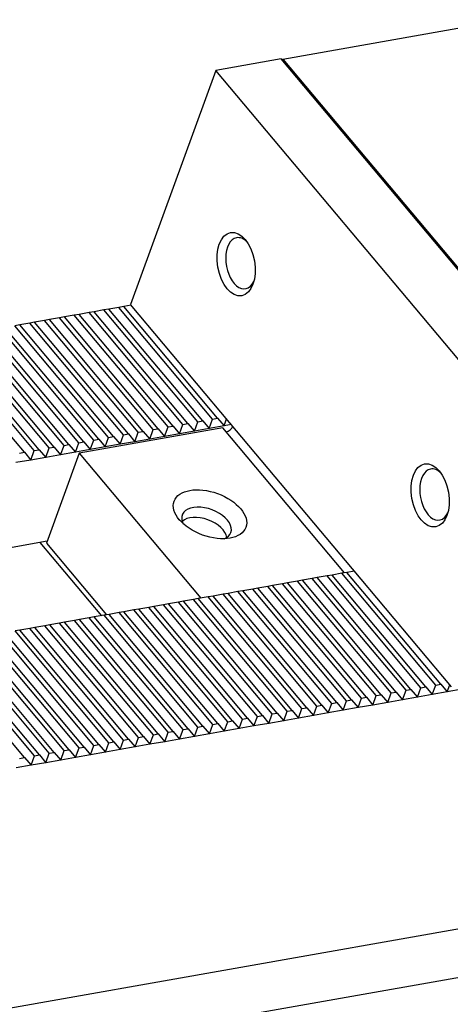
# Model space of a CAD drawing. Units: millimetres. Extents: x 10286 to 11201, y -14904 to -14262.
# Drawn here: x 10984 to 11009, y -14335 to -14278 of the extents above; entities that cross this region are included whole.
import ezdxf

# ---------------------------------------------------------------- set-up
doc = ezdxf.new("R2010")
doc.units = ezdxf.units.MM
for name, color, linetype in [('G', 3, 'Continuous'), ('H', 2, 'Continuous'), ('W', 7, 'Continuous')]:
    doc.layers.add(name, color=color, linetype=linetype)

msp = doc.modelspace()

# ---------------------------------------------------------------- linework, layer by layer
at = {"layer": 'G'}
for centre, major_axis in [((10996.5753, -14291.9657), (0.3251, -1.8436)), ((11007.9117, -14305.4759), (0.3251, -1.8436)), ((10995.0483, -14306.5808), (-2.0974, 0.7634))]:
    msp.add_ellipse(centre, major_axis=major_axis, ratio=0.5773503, dxfattribs=at)
for centre, major_axis, start_param, end_param in [((10996.8648, -14291.9146), (-0.2626, 1.489), 5.610706, 6.2831853), ((10996.8648, -14291.9146), (-0.2626, 1.489), 0, 3.814072), ((11008.2012, -14305.4248), (-0.2626, 1.489), 0, 3.814072), ((11008.2012, -14305.4248), (-0.2626, 1.489), 5.610706, 6.2831853), ((10994.8473, -14307.1333), (1.4208, -0.5171), 0, 3.710543), ((10994.6462, -14307.6857), (-1.3532, 0.4925), 3.4265067, 5.9982713), ((10994.8473, -14307.1333), (1.4208, -0.5171), 5.714235, 6.2831853)]:
    msp.add_ellipse(centre, major_axis=major_axis, ratio=0.5773503, start_param=start_param, end_param=end_param, dxfattribs=at)
at = {"layer": 'H'}
for p, q in [((10992.5971, -14301.4815), (10987.1179, -14294.9515)), ((10992.8866, -14301.4304), (10987.4073, -14294.9005)), ((10993.4655, -14301.3283), (10987.9863, -14294.7984)), ((10993.755, -14301.2773), (10988.2757, -14294.7474)), ((10994.334, -14301.1752), (10988.8547, -14294.6453)), ((10994.6234, -14301.1242), (10989.1442, -14294.5942)), ((10995.2024, -14301.0221), (10989.7231, -14294.4922)), ((10995.4919, -14300.971), (10990.0126, -14294.4411)), ((10989.1234, -14302.094), (10983.6442, -14295.564)), ((10989.4129, -14302.0429), (10983.9336, -14295.513)), ((10989.9919, -14301.9408), (10984.5126, -14295.4109)), ((10990.2813, -14301.8898), (10984.8021, -14295.3599)), ((10990.8603, -14301.7877), (10985.381, -14295.2578)), ((10991.1498, -14301.7367), (10985.6705, -14295.2067)), ((10991.7287, -14301.6346), (10986.2494, -14295.1047)), ((10992.0182, -14301.5835), (10986.5389, -14295.0536)), ((10985.9392, -14302.6554), (10980.46, -14296.1255)), ((10986.5182, -14302.5533), (10981.0389, -14296.0234)), ((10986.8077, -14302.5023), (10981.3284, -14295.9724)), ((10987.3866, -14302.4002), (10981.9073, -14295.8703)), ((10987.6761, -14302.3492), (10982.1968, -14295.8192)), ((10988.255, -14302.2471), (10982.7758, -14295.7172)), ((10988.5445, -14302.1961), (10983.0652, -14295.6661)), ((10984.2024, -14302.9617), (10978.7231, -14296.4317)), ((10984.7813, -14302.8596), (10979.3021, -14296.3297)), ((10985.0708, -14302.8086), (10979.5916, -14296.2786)), ((10985.6498, -14302.7065), (10980.1705, -14296.1765)), ((11005.634, -14317.0182), (11000.1547, -14310.4883)), ((11005.9235, -14316.9672), (11000.4442, -14310.4372)), ((11006.5024, -14316.8651), (11001.0231, -14310.3351)), ((11006.7919, -14316.814), (11001.3126, -14310.2841)), ((11007.3708, -14316.712), (11001.8916, -14310.182)), ((11007.6603, -14316.6609), (11002.181, -14310.131)), ((11008.2393, -14316.5588), (11002.76, -14310.0289)), ((11008.5287, -14316.5078), (11003.0495, -14309.9779)), ((11002.1603, -14317.6307), (10996.681, -14311.1008)), ((11002.4498, -14317.5797), (10996.9705, -14311.0497)), ((11003.0287, -14317.4776), (10997.5495, -14310.9476)), ((11003.3182, -14317.4265), (10997.8389, -14310.8966)), ((11003.8972, -14317.3245), (10998.4179, -14310.7945)), ((11004.1866, -14317.2734), (10998.7074, -14310.7435)), ((11004.7656, -14317.1713), (10999.2863, -14310.6414)), ((11005.055, -14317.1203), (10999.5758, -14310.5904)), ((10998.9761, -14318.1922), (10993.4968, -14311.6622)), ((10999.5551, -14318.0901), (10994.0758, -14311.5601)), ((10999.8445, -14318.039), (10994.3653, -14311.5091)), ((11000.4235, -14317.937), (10994.9442, -14311.407)), ((11000.7129, -14317.8859), (10995.2337, -14311.356)), ((11001.2919, -14317.7838), (10995.8126, -14311.2539)), ((11001.5814, -14317.7328), (10996.1021, -14311.2029)), ((10996.0814, -14318.7026), (10990.6021, -14312.1727)), ((10996.3709, -14318.6515), (10990.8916, -14312.1216)), ((10996.9498, -14318.5495), (10991.4705, -14312.0195)), ((10997.2393, -14318.4984), (10991.76, -14311.9685)), ((10997.8182, -14318.3963), (10992.339, -14311.8664)), ((10998.1077, -14318.3453), (10992.6284, -14311.8154)), ((10998.6866, -14318.2432), (10993.2074, -14311.7133)), ((10992.6077, -14319.3151), (10987.1284, -14312.7852)), ((10992.8972, -14319.264), (10987.4179, -14312.7341)), ((10993.4761, -14319.162), (10987.9969, -14312.632)), ((10993.7656, -14319.1109), (10988.2863, -14312.581)), ((10994.3445, -14319.0088), (10988.8653, -14312.4789)), ((10994.634, -14318.9578), (10989.1547, -14312.4279)), ((10995.213, -14318.8557), (10989.7337, -14312.3258)), ((10995.5024, -14318.8047), (10990.0232, -14312.2747)), ((10989.134, -14319.9276), (10983.6548, -14313.3977)), ((10989.4235, -14319.8766), (10983.9442, -14313.3466)), ((10990.0024, -14319.7745), (10984.5232, -14313.2445)), ((10990.2919, -14319.7234), (10984.8126, -14313.1935)), ((10990.8709, -14319.6213), (10985.3916, -14313.0914)), ((10991.1603, -14319.5703), (10985.6811, -14313.0404)), ((10991.7393, -14319.4682), (10986.26, -14312.9383)), ((10992.0288, -14319.4172), (10986.5495, -14312.8872)), ((10985.9498, -14320.4891), (10980.4706, -14313.9591)), ((10986.5288, -14320.387), (10981.0495, -14313.857)), ((10986.8182, -14320.3359), (10981.339, -14313.806)), ((10987.3972, -14320.2338), (10981.9179, -14313.7039)), ((10987.6867, -14320.1828), (10982.2074, -14313.6529)), ((10988.2656, -14320.0807), (10982.7863, -14313.5508)), ((10988.5551, -14320.0297), (10983.0758, -14313.4997)), ((10984.213, -14320.7953), (10978.7337, -14314.2654)), ((10984.7919, -14320.6932), (10979.3127, -14314.1633)), ((10985.0814, -14320.6422), (10979.6021, -14314.1122)), ((10985.6603, -14320.5401), (10980.1811, -14314.0102))]:
    msp.add_line(p, q, dxfattribs=at)
at = {"layer": 'W'}
for p, q in [((10999.2966, -14279.9832), (11012.3229, -14277.6863)), ((10999.2064, -14279.9733), (10995.3854, -14280.647)), ((11017.9493, -14302.3101), (10999.2064, -14279.9733)), ((10999.2718, -14280.0512), (10999.2966, -14279.9832)), ((10999.2966, -14279.9832), (11018.0017, -14302.2751)), ((10995.3854, -14280.647), (10990.409, -14294.3195)), ((11014.1283, -14302.9839), (10995.3854, -14280.647)), ((10990.4468, -14294.3645), (10990.0126, -14294.4411)), ((10996.1906, -14301.2097), (10990.409, -14294.3195)), ((10987.1179, -14294.9515), (10986.5389, -14295.0536)), ((10987.4073, -14294.9005), (10987.1179, -14294.9515)), ((10987.9863, -14294.7984), (10987.4073, -14294.9005)), ((10988.2757, -14294.7474), (10987.9863, -14294.7984)), ((10988.8547, -14294.6453), (10988.2757, -14294.7474)), ((10989.1442, -14294.5942), (10988.8547, -14294.6453)), ((10989.7231, -14294.4922), (10989.1442, -14294.5942)), ((10990.0126, -14294.4411), (10989.7231, -14294.4922)), ((10983.9336, -14295.513), (10983.6442, -14295.564)), ((10984.5126, -14295.4109), (10983.9336, -14295.513)), ((10984.8021, -14295.3599), (10984.5126, -14295.4109)), ((10985.381, -14295.2578), (10984.8021, -14295.3599)), ((10985.6705, -14295.2067), (10985.381, -14295.2578)), ((10986.2494, -14295.1047), (10985.6705, -14295.2067)), ((10986.5389, -14295.0536), (10986.2494, -14295.1047)), ((10993.2645, -14301.8808), (10993.4655, -14301.3283)), ((10993.4655, -14301.3283), (10993.755, -14301.2773)), ((10993.755, -14301.2773), (10994.1329, -14301.7276)), ((10994.1329, -14301.7276), (10994.334, -14301.1752)), ((10994.334, -14301.1752), (10994.6234, -14301.1242)), ((10994.6234, -14301.1242), (10995.0013, -14301.5745)), ((10995.0013, -14301.5745), (10995.2024, -14301.0221)), ((10995.2024, -14301.0221), (10995.4919, -14300.971)), ((10995.4919, -14300.971), (10995.8697, -14301.4214)), ((10995.8697, -14301.4214), (10996.0205, -14301.0071)), ((11003.3703, -14309.7662), (10996.1906, -14301.2097)), ((10995.8006, -14301.537), (10987.4058, -14303.0172)), ((10989.9919, -14301.9408), (10990.2813, -14301.8898)), ((10990.2813, -14301.8898), (10990.6592, -14302.3401)), ((10990.6592, -14302.3401), (10990.8603, -14301.7877)), ((10990.8603, -14301.7877), (10991.1498, -14301.7367)), ((10991.1498, -14301.7367), (10991.5276, -14302.187)), ((10991.5276, -14302.187), (10991.7287, -14301.6346)), ((10991.7287, -14301.6346), (10992.0182, -14301.5835)), ((10992.0182, -14301.5835), (10992.3961, -14302.0339)), ((10992.3961, -14302.0339), (10992.5971, -14301.4815)), ((10993.2645, -14301.8808), (10992.3961, -14302.0339)), ((10992.5971, -14301.4815), (10992.8866, -14301.4304)), ((10992.8866, -14301.4304), (10993.2645, -14301.8808)), ((10994.1329, -14301.7276), (10993.2645, -14301.8808)), ((10995.0013, -14301.5745), (10994.1329, -14301.7276)), ((10995.8697, -14301.4214), (10995.0013, -14301.5745)), ((11002.9047, -14310.0034), (10995.8006, -14301.537)), ((10996.3039, -14301.3448), (10995.8697, -14301.4214)), ((10987.1855, -14302.9526), (10987.3866, -14302.4002)), ((10987.3866, -14302.4002), (10987.6761, -14302.3492)), ((10987.6761, -14302.3492), (10988.054, -14302.7995)), ((10988.054, -14302.7995), (10988.255, -14302.2471)), ((10988.255, -14302.2471), (10988.5445, -14302.1961)), ((10988.5445, -14302.1961), (10988.9224, -14302.6464)), ((10988.9224, -14302.6464), (10989.1234, -14302.094)), ((10989.1234, -14302.094), (10989.4129, -14302.0429)), ((10989.4129, -14302.0429), (10989.7908, -14302.4933)), ((10989.7908, -14302.4933), (10989.9919, -14301.9408)), ((10990.6592, -14302.3401), (10989.7908, -14302.4933)), ((10991.5276, -14302.187), (10990.6592, -14302.3401)), ((10992.3961, -14302.0339), (10991.5276, -14302.187)), ((10983.9129, -14303.0127), (10984.2024, -14302.9617)), ((10984.2024, -14302.9617), (10984.5803, -14303.412)), ((10984.5803, -14303.412), (10984.7813, -14302.8596)), ((10984.7813, -14302.8596), (10985.0708, -14302.8086)), ((10985.0708, -14302.8086), (10985.4487, -14303.2589)), ((10985.4487, -14303.2589), (10985.6498, -14302.7065)), ((10987.4058, -14303.0172), (10985.4957, -14308.2652)), ((10985.6498, -14302.7065), (10985.9392, -14302.6554)), ((10985.9392, -14302.6554), (10986.3171, -14303.1058)), ((10986.3171, -14303.1058), (10986.5182, -14302.5533)), ((10987.1855, -14302.9526), (10986.3171, -14303.1058)), ((10986.5182, -14302.5533), (10986.8077, -14302.5023)), ((10986.8077, -14302.5023), (10987.1855, -14302.9526)), ((10988.054, -14302.7995), (10987.1855, -14302.9526)), ((10987.4058, -14303.0172), (10994.51, -14311.4836)), ((10988.9224, -14302.6464), (10988.054, -14302.7995)), ((10989.7908, -14302.4933), (10988.9224, -14302.6464)), ((10984.5803, -14303.412), (10983.7119, -14303.5651)), ((10985.4487, -14303.2589), (10984.5803, -14303.412)), ((10986.3171, -14303.1058), (10985.4487, -14303.2589)), ((10985.5359, -14308.1547), (10958.4991, -14312.9221)), ((10988.7205, -14312.5044), (10985.1307, -14308.2262)), ((10985.4957, -14308.2652), (10989.01, -14312.4534)), ((11003.4837, -14309.9013), (11003.0495, -14309.9779)), ((11009.1519, -14316.6564), (11003.3703, -14309.7662)), ((11000.1547, -14310.4883), (10999.5758, -14310.5904)), ((11000.4442, -14310.4372), (11000.1547, -14310.4883)), ((11001.0231, -14310.3351), (11000.4442, -14310.4372)), ((11001.3126, -14310.2841), (11001.0231, -14310.3351)), ((11001.8916, -14310.182), (11001.3126, -14310.2841)), ((11002.181, -14310.131), (11001.8916, -14310.182)), ((11002.76, -14310.0289), (11002.181, -14310.131)), ((11003.0495, -14309.9779), (11002.76, -14310.0289)), ((10996.681, -14311.1008), (10996.1021, -14311.2029)), ((10996.9705, -14311.0497), (10996.681, -14311.1008)), ((10997.5495, -14310.9476), (10996.9705, -14311.0497)), ((10997.8389, -14310.8966), (10997.5495, -14310.9476)), ((10998.4179, -14310.7945), (10997.8389, -14310.8966)), ((10998.7074, -14310.7435), (10998.4179, -14310.7945)), ((10999.2863, -14310.6414), (10998.7074, -14310.7435)), ((10999.5758, -14310.5904), (10999.2863, -14310.6414)), ((10993.4968, -14311.6622), (10993.2074, -14311.7133)), ((10994.0758, -14311.5601), (10993.4968, -14311.6622)), ((10994.3653, -14311.5091), (10994.0758, -14311.5601)), ((10994.9442, -14311.407), (10994.3653, -14311.5091)), ((10995.2337, -14311.356), (10994.9442, -14311.407)), ((10995.8126, -14311.2539), (10995.2337, -14311.356)), ((10996.1021, -14311.2029), (10995.8126, -14311.2539)), ((10990.6021, -14312.1727), (10990.0232, -14312.2747)), ((10990.8916, -14312.1216), (10990.6021, -14312.1727)), ((10991.4705, -14312.0195), (10990.8916, -14312.1216)), ((10991.76, -14311.9685), (10991.4705, -14312.0195)), ((10992.339, -14311.8664), (10991.76, -14311.9685)), ((10992.6284, -14311.8154), (10992.339, -14311.8664)), ((10993.2074, -14311.7133), (10992.6284, -14311.8154)), ((10987.1284, -14312.7852), (10986.5495, -14312.8872)), ((10987.4179, -14312.7341), (10987.1284, -14312.7852)), ((10987.9969, -14312.632), (10987.4179, -14312.7341)), ((10988.2863, -14312.581), (10987.9969, -14312.632)), ((10988.8653, -14312.4789), (10988.2863, -14312.581)), ((10989.1547, -14312.4279), (10988.8653, -14312.4789)), ((10989.7337, -14312.3258), (10989.1547, -14312.4279)), ((10990.0232, -14312.2747), (10989.7337, -14312.3258)), ((10761.9125, -14374.4681), (11108.7013, -14313.3198)), ((10983.9442, -14313.3466), (10983.6548, -14313.3977)), ((10984.5232, -14313.2445), (10983.9442, -14313.3466)), ((10984.8126, -14313.1935), (10984.5232, -14313.2445)), ((10985.3916, -14313.0914), (10984.8126, -14313.1935)), ((10985.6811, -14313.0404), (10985.3916, -14313.0914)), ((10986.26, -14312.9383), (10985.6811, -14313.0404)), ((10986.5495, -14312.8872), (10986.26, -14312.9383)), ((11006.5024, -14316.8651), (11006.7919, -14316.814)), ((11006.7919, -14316.814), (11007.1698, -14317.2644)), ((11007.1698, -14317.2644), (11007.3708, -14316.712)), ((11007.3708, -14316.712), (11007.6603, -14316.6609)), ((11007.6603, -14316.6609), (11008.0382, -14317.1113)), ((11008.0382, -14317.1113), (11008.2393, -14316.5588)), ((11008.2393, -14316.5588), (11008.5287, -14316.5078)), ((11008.5287, -14316.5078), (11008.9066, -14316.9581)), ((11008.9066, -14316.9581), (11009.0574, -14316.5438)), ((11009.775, -14316.805), (11008.9066, -14316.9581)), ((11103.5428, -14317.0728), (10756.754, -14378.221)), ((11003.0287, -14317.4776), (11003.3182, -14317.4265)), ((11003.3182, -14317.4265), (11003.6961, -14317.8769)), ((11003.6961, -14317.8769), (11003.8972, -14317.3245)), ((11003.8972, -14317.3245), (11004.1866, -14317.2734)), ((11004.1866, -14317.2734), (11004.5645, -14317.7238)), ((11004.5645, -14317.7238), (11004.7656, -14317.1713)), ((11004.7656, -14317.1713), (11005.055, -14317.1203)), ((11005.055, -14317.1203), (11005.4329, -14317.5706)), ((11005.4329, -14317.5706), (11005.634, -14317.0182)), ((11006.3013, -14317.4175), (11005.4329, -14317.5706)), ((11005.634, -14317.0182), (11005.9235, -14316.9672)), ((11005.9235, -14316.9672), (11006.3013, -14317.4175)), ((11006.3013, -14317.4175), (11006.5024, -14316.8651)), ((11007.1698, -14317.2644), (11006.3013, -14317.4175)), ((11008.0382, -14317.1113), (11007.1698, -14317.2644)), ((11008.9066, -14316.9581), (11008.0382, -14317.1113)), ((11000.2224, -14318.4894), (11000.4235, -14317.937)), ((11000.4235, -14317.937), (11000.7129, -14317.8859)), ((11000.7129, -14317.8859), (11001.0908, -14318.3363)), ((11001.0908, -14318.3363), (11001.2919, -14317.7838)), ((11001.2919, -14317.7838), (11001.5814, -14317.7328)), ((11001.5814, -14317.7328), (11001.9592, -14318.1831)), ((11001.9592, -14318.1831), (11002.1603, -14317.6307)), ((11002.1603, -14317.6307), (11002.4498, -14317.5797)), ((11002.4498, -14317.5797), (11002.8277, -14318.03)), ((11002.8277, -14318.03), (11003.0287, -14317.4776)), ((11003.6961, -14317.8769), (11002.8277, -14318.03)), ((11004.5645, -14317.7238), (11003.6961, -14317.8769)), ((11005.4329, -14317.5706), (11004.5645, -14317.7238)), ((10996.7487, -14319.1019), (10996.9498, -14318.5495)), ((10996.9498, -14318.5495), (10997.2393, -14318.4984)), ((10997.2393, -14318.4984), (10997.6172, -14318.9488)), ((10997.6172, -14318.9488), (10997.8182, -14318.3963)), ((10997.8182, -14318.3963), (10998.1077, -14318.3453)), ((10998.1077, -14318.3453), (10998.4856, -14318.7956)), ((10998.4856, -14318.7956), (10998.6866, -14318.2432)), ((10998.6866, -14318.2432), (10998.9761, -14318.1922)), ((10998.9761, -14318.1922), (10999.354, -14318.6425)), ((10999.354, -14318.6425), (10999.5551, -14318.0901)), ((11000.2224, -14318.4894), (10999.354, -14318.6425)), ((10999.5551, -14318.0901), (10999.8445, -14318.039)), ((10999.8445, -14318.039), (11000.2224, -14318.4894)), ((11001.0908, -14318.3363), (11000.2224, -14318.4894)), ((11001.9592, -14318.1831), (11001.0908, -14318.3363)), ((11002.8277, -14318.03), (11001.9592, -14318.1831)), ((10993.2751, -14319.7144), (10993.4761, -14319.162)), ((10993.4761, -14319.162), (10993.7656, -14319.1109)), ((10993.7656, -14319.1109), (10994.1435, -14319.5613)), ((10994.1435, -14319.5613), (10994.3445, -14319.0088)), ((10994.3445, -14319.0088), (10994.634, -14318.9578)), ((10994.634, -14318.9578), (10995.0119, -14319.4081)), ((10995.0119, -14319.4081), (10995.213, -14318.8557)), ((10995.213, -14318.8557), (10995.5024, -14318.8047)), ((10995.5024, -14318.8047), (10995.8803, -14319.255)), ((10995.8803, -14319.255), (10996.0814, -14318.7026)), ((10996.7487, -14319.1019), (10995.8803, -14319.255)), ((10996.0814, -14318.7026), (10996.3709, -14318.6515)), ((10996.3709, -14318.6515), (10996.7487, -14319.1019)), ((10997.6172, -14318.9488), (10996.7487, -14319.1019)), ((10998.4856, -14318.7956), (10997.6172, -14318.9488)), ((10999.354, -14318.6425), (10998.4856, -14318.7956)), ((10990.0024, -14319.7745), (10990.2919, -14319.7234)), ((10990.2919, -14319.7234), (10990.6698, -14320.1738)), ((10990.6698, -14320.1738), (10990.8709, -14319.6213)), ((10990.8709, -14319.6213), (10991.1603, -14319.5703)), ((10991.1603, -14319.5703), (10991.5382, -14320.0206)), ((10991.5382, -14320.0206), (10991.7393, -14319.4682)), ((10991.7393, -14319.4682), (10992.0288, -14319.4172)), ((10992.0288, -14319.4172), (10992.4066, -14319.8675)), ((10992.4066, -14319.8675), (10992.6077, -14319.3151)), ((10993.2751, -14319.7144), (10992.4066, -14319.8675)), ((10992.6077, -14319.3151), (10992.8972, -14319.264)), ((10992.8972, -14319.264), (10993.2751, -14319.7144)), ((10994.1435, -14319.5613), (10993.2751, -14319.7144)), ((10995.0119, -14319.4081), (10994.1435, -14319.5613)), ((10995.8803, -14319.255), (10995.0119, -14319.4081)), ((10987.1961, -14320.7863), (10987.3972, -14320.2338)), ((10987.3972, -14320.2338), (10987.6867, -14320.1828)), ((10987.6867, -14320.1828), (10988.0645, -14320.6331)), ((10988.0645, -14320.6331), (10988.2656, -14320.0807)), ((10988.2656, -14320.0807), (10988.5551, -14320.0297)), ((10988.5551, -14320.0297), (10988.933, -14320.48)), ((10988.933, -14320.48), (10989.134, -14319.9276)), ((10989.134, -14319.9276), (10989.4235, -14319.8766)), ((10989.4235, -14319.8766), (10989.8014, -14320.3269)), ((10989.8014, -14320.3269), (10990.0024, -14319.7745)), ((10990.6698, -14320.1738), (10989.8014, -14320.3269)), ((10991.5382, -14320.0206), (10990.6698, -14320.1738)), ((10992.4066, -14319.8675), (10991.5382, -14320.0206)), ((10983.9235, -14320.8463), (10984.213, -14320.7953)), ((10984.213, -14320.7953), (10984.5909, -14321.2456)), ((10984.5909, -14321.2456), (10984.7919, -14320.6932)), ((10984.7919, -14320.6932), (10985.0814, -14320.6422)), ((10985.0814, -14320.6422), (10985.4593, -14321.0925)), ((10985.4593, -14321.0925), (10985.6603, -14320.5401)), ((10985.6603, -14320.5401), (10985.9498, -14320.4891)), ((10985.9498, -14320.4891), (10986.3277, -14320.9394)), ((10986.3277, -14320.9394), (10986.5288, -14320.387)), ((10987.1961, -14320.7863), (10986.3277, -14320.9394)), ((10986.5288, -14320.387), (10986.8182, -14320.3359)), ((10986.8182, -14320.3359), (10987.1961, -14320.7863)), ((10988.0645, -14320.6331), (10987.1961, -14320.7863)), ((10988.933, -14320.48), (10988.0645, -14320.6331)), ((10989.8014, -14320.3269), (10988.933, -14320.48)), ((10984.5909, -14321.2456), (10983.7224, -14321.3988)), ((10985.4593, -14321.0925), (10984.5909, -14321.2456)), ((10986.3277, -14320.9394), (10985.4593, -14321.0925))]:
    msp.add_line(p, q, dxfattribs=at)
msp.add_ellipse((10996.09, -14301.4859), major_axis=(-0.2758, -0.2314), ratio=0.5773503, start_param=0.7853982, end_param=2.3561945, dxfattribs=at)

doc.saveas('drawing.dxf')
